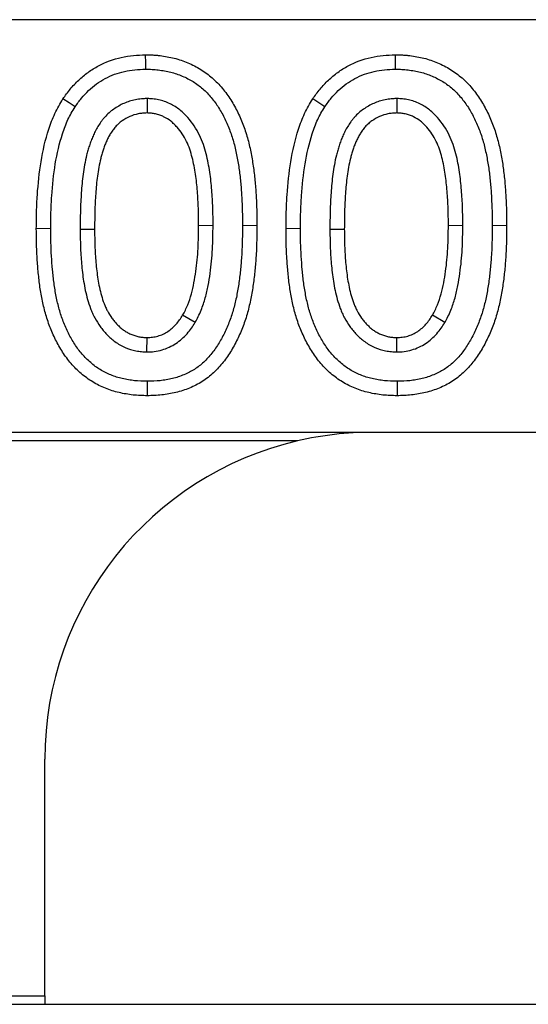
# Model space of a CAD drawing. Units: millimetres. Extents: x 0 to 420, y 0 to 297.
# Drawn here: x 82 to 85, y 149 to 154 of the extents above; entities that cross this region are included whole.
import ezdxf

# ---------------------------------------------------------------- set-up
doc = ezdxf.new("R2010")
doc.units = ezdxf.units.MM

msp = doc.modelspace()

# ---------------------------------------------------------------- linework, layer by layer
at = {"color": 7, "linetype": 'Continuous', "lineweight": 25}
for p, q in [((115.6644, 154.2272), (68.1644, 154.2272)), ((82.9143, 153.8411), (82.9145, 153.7705)), ((84.1354, 153.8411), (84.1357, 153.7705)), ((82.5874, 153.2021), (82.6579, 153.2022)), ((83.8085, 153.2021), (83.879, 153.2022)), ((83.1493, 152.7447), (83.0885, 152.7805)), ((84.3704, 152.7447), (84.3096, 152.7805)), ((82.9141, 152.6009), (82.9145, 152.6715)), ((84.1352, 152.6009), (84.1357, 152.6715)), ((84.0144, 152.2072), (77.6144, 152.2072)), ((85.9144, 152.2072), (84.0144, 152.2072)), ((83.6505, 152.1653), (77.9783, 152.1653)), ((82.4144, 149.4492), (82.4144, 150.6072)), ((79.2144, 149.4492), (82.4144, 149.4492)), ((82.4144, 149.4492), (82.4144, 149.4072)), ((79.2144, 149.4072), (82.4144, 149.4072)), ((82.4144, 149.4072), (87.5144, 149.4072))]:
    msp.add_line(p, q, dxfattribs=at)
at = {"color": 8, "linetype": 'Continuous', "lineweight": 18}
for p, q in [((83.2372, 153.2201), (83.1667, 153.2203)), ((84.4584, 153.2201), (84.3879, 153.2203))]:
    msp.add_line(p, q, dxfattribs=at)
at = {"color": 7, "linetype": 'Continuous', "lineweight": 25, "flags": 128}
for points in [[(82.9082, 153.9849), (82.9079, 154.0163), (82.9075, 154.0554)], [(84.1293, 153.9849), (84.129, 154.0163), (84.1287, 154.0554)], [(82.5622, 153.8006), (82.5328, 153.82), (82.5033, 153.8395)], [(83.7834, 153.8006), (83.7539, 153.82), (83.7245, 153.8395)], [(82.9158, 152.4571), (82.9158, 152.4292), (82.9158, 152.4078), (82.9158, 152.3865)], [(84.137, 152.4571), (84.137, 152.4292), (84.137, 152.4078), (84.137, 152.3865)]]:
    msp.add_lwpolyline(points, dxfattribs=at)
at = {"color": 8, "linetype": 'Continuous', "lineweight": 18, "flags": 128}
for points in [[(82.4435, 153.2053), (82.4145, 153.2054), (82.373, 153.2054)], [(83.3811, 153.2204), (83.409, 153.2203), (83.4303, 153.2203), (83.4516, 153.2203)], [(83.6646, 153.2053), (83.6356, 153.2054), (83.5941, 153.2054)], [(84.6023, 153.2204), (84.6302, 153.2203), (84.6515, 153.2203), (84.6728, 153.2203)]]:
    msp.add_lwpolyline(points, dxfattribs=at)
at = {"color": 7, "linetype": 'Continuous', "lineweight": 25}
for start, end in [(90, 103.1454), (103.1454, 180)]:
    msp.add_arc((84.0144, 150.6072), 1.6, start, end, dxfattribs=at)
for points, knots in [([(82.5033, 153.8395), (82.515, 153.8557), (82.5266, 153.8719), (82.5519, 153.9028), (82.5656, 153.9174), (82.5946, 153.9448), (82.6099, 153.9577), (82.6421, 153.9813), (82.6591, 153.9918), (82.712, 154.0201), (82.7497, 154.0341), (82.8081, 154.0473), (82.8279, 154.0504), (82.8676, 154.0541), (82.8876, 154.0548), (82.9075, 154.0554)], [0, 0, 0, 0, 0.125, 0.125, 0.25, 0.25, 0.375, 0.375, 0.5, 0.5, 0.75, 0.75, 0.875, 0.875, 1, 1, 1, 1]), ([(82.9075, 154.0554), (82.9193, 154.0553), (82.9311, 154.0551), (82.9487, 154.0542), (82.9545, 154.0538), (82.9663, 154.0528), (82.9721, 154.0521), (82.9896, 154.05), (83.0013, 154.0482), (83.0244, 154.044), (83.0359, 154.0416), (83.0702, 154.0329), (83.0925, 154.0253), (83.125, 154.0116), (83.1357, 154.0066), (83.1567, 153.9959), (83.1669, 153.9901), (83.1969, 153.9715), (83.2158, 153.9573), (83.2424, 153.9341), (83.2509, 153.926), (83.2672, 153.909), (83.275, 153.9002), (83.2977, 153.8732), (83.3116, 153.8541), (83.3304, 153.8242), (83.3364, 153.8141), (83.3478, 153.7935), (83.3532, 153.7831), (83.3686, 153.7513), (83.3778, 153.7296), (83.3943, 153.6855), (83.4014, 153.6631), (83.4136, 153.6176), (83.4188, 153.5947), (83.4278, 153.5485), (83.4315, 153.5253), (83.4379, 153.4786), (83.4407, 153.4553), (83.445, 153.4084), (83.4466, 153.3849), (83.4492, 153.3379), (83.4503, 153.3144), (83.4514, 153.2674), (83.4515, 153.2439), (83.4516, 153.2203)], [0, 0, 0, 0, 0.03125, 0.03125, 0.046875, 0.046875, 0.0625, 0.0625, 0.09375, 0.09375, 0.125, 0.125, 0.1875, 0.1875, 0.21875, 0.21875, 0.25, 0.25, 0.3125, 0.3125, 0.34375, 0.34375, 0.375, 0.375, 0.4375, 0.4375, 0.46875, 0.46875, 0.5, 0.5, 0.5625, 0.5625, 0.625, 0.625, 0.6875, 0.6875, 0.75, 0.75, 0.8125, 0.8125, 0.875, 0.875, 0.9375, 0.9375, 1, 1, 1, 1]), ([(83.7245, 153.8395), (83.7361, 153.8557), (83.7478, 153.8719), (83.7731, 153.9028), (83.7868, 153.9174), (83.8158, 153.9448), (83.8311, 153.9577), (83.8633, 153.9813), (83.8803, 153.9918), (83.9331, 154.0201), (83.9708, 154.0341), (84.0293, 154.0473), (84.0491, 154.0504), (84.0888, 154.0541), (84.1087, 154.0548), (84.1287, 154.0554)], [0, 0, 0, 0, 0.125, 0.125, 0.25, 0.25, 0.375, 0.375, 0.5, 0.5, 0.75, 0.75, 0.875, 0.875, 1, 1, 1, 1]), ([(84.1287, 154.0554), (84.1404, 154.0553), (84.1522, 154.0551), (84.1698, 154.0542), (84.1757, 154.0538), (84.1874, 154.0528), (84.1933, 154.0521), (84.2108, 154.05), (84.2224, 154.0482), (84.2456, 154.044), (84.2571, 154.0416), (84.2913, 154.0329), (84.3137, 154.0253), (84.3462, 154.0116), (84.3568, 154.0066), (84.3778, 153.9959), (84.3881, 153.9901), (84.4181, 153.9715), (84.4369, 153.9573), (84.4635, 153.9341), (84.4721, 153.926), (84.4884, 153.909), (84.4962, 153.9002), (84.5189, 153.8732), (84.5327, 153.8541), (84.5515, 153.8242), (84.5575, 153.8141), (84.569, 153.7935), (84.5744, 153.7831), (84.5898, 153.7513), (84.599, 153.7296), (84.6154, 153.6855), (84.6226, 153.6631), (84.6347, 153.6176), (84.64, 153.5947), (84.649, 153.5485), (84.6527, 153.5253), (84.6591, 153.4786), (84.6618, 153.4553), (84.6661, 153.4084), (84.6677, 153.3849), (84.6704, 153.3379), (84.6714, 153.3144), (84.6725, 153.2674), (84.6727, 153.2439), (84.6728, 153.2203)], [0, 0, 0, 0, 0.03125, 0.03125, 0.046875, 0.046875, 0.0625, 0.0625, 0.09375, 0.09375, 0.125, 0.125, 0.1875, 0.1875, 0.21875, 0.21875, 0.25, 0.25, 0.3125, 0.3125, 0.34375, 0.34375, 0.375, 0.375, 0.4375, 0.4375, 0.46875, 0.46875, 0.5, 0.5, 0.5625, 0.5625, 0.625, 0.625, 0.6875, 0.6875, 0.75, 0.75, 0.8125, 0.8125, 0.875, 0.875, 0.9375, 0.9375, 1, 1, 1, 1]), ([(82.5622, 153.8006), (82.5733, 153.816), (82.5836, 153.8302), (82.6045, 153.8557), (82.6161, 153.868), (82.6411, 153.8917), (82.6542, 153.9027), (82.6809, 153.9223), (82.6951, 153.9311), (82.7398, 153.955), (82.7711, 153.9667), (82.8206, 153.9778), (82.8373, 153.9804), (82.8709, 153.9836), (82.8889, 153.9842), (82.9082, 153.9849)], [0.0057221, 0.0057221, 0.0057221, 0.0057221, 0.125, 0.125, 0.25, 0.25, 0.375, 0.375, 0.5, 0.5, 0.75, 0.75, 0.875, 0.875, 0.9964509, 0.9964509, 0.9964509, 0.9964509]), ([(82.9082, 153.9849), (82.9193, 153.9847), (82.9297, 153.9845), (82.9444, 153.9838), (82.9492, 153.9835), (82.9592, 153.9826), (82.9643, 153.982), (82.9796, 153.9802), (82.9901, 153.9786), (83.0104, 153.9749), (83.0203, 153.9728), (83.0495, 153.9654), (83.0681, 153.959), (83.0959, 153.9473), (83.1052, 153.943), (83.123, 153.9339), (83.1314, 153.9292), (83.1562, 153.9137), (83.1721, 153.9018), (83.1945, 153.8822), (83.2015, 153.8756), (83.2151, 153.8615), (83.2219, 153.8539), (83.2419, 153.83), (83.2533, 153.8142), (83.27, 153.7878), (83.2754, 153.7787), (83.2855, 153.7604), (83.2903, 153.7512), (83.3041, 153.7227), (83.3125, 153.7029), (83.3274, 153.663), (83.3338, 153.643), (83.3449, 153.6013), (83.3499, 153.5796), (83.3583, 153.5365), (83.3618, 153.5147), (83.3679, 153.47), (83.3705, 153.4477), (83.3746, 153.403), (83.3762, 153.3803), (83.3788, 153.3345), (83.3798, 153.3119), (83.3808, 153.2667), (83.381, 153.2437), (83.3811, 153.2204)], [0.0015069, 0.0015069, 0.0015069, 0.0015069, 0.03125, 0.03125, 0.046875, 0.046875, 0.0625, 0.0625, 0.09375, 0.09375, 0.125, 0.125, 0.1875, 0.1875, 0.21875, 0.21875, 0.25, 0.25, 0.3125, 0.3125, 0.34375, 0.34375, 0.375, 0.375, 0.4375, 0.4375, 0.46875, 0.46875, 0.5, 0.5, 0.5625, 0.5625, 0.625, 0.625, 0.6875, 0.6875, 0.75, 0.75, 0.8125, 0.8125, 0.875, 0.875, 0.9375, 0.9375, 0.9996431, 0.9996431, 0.9996431, 0.9996431]), ([(83.7834, 153.8006), (83.7944, 153.816), (83.8047, 153.8302), (83.8257, 153.8557), (83.8372, 153.868), (83.8623, 153.8917), (83.8753, 153.9027), (83.9021, 153.9223), (83.9163, 153.9311), (83.961, 153.955), (83.9923, 153.9667), (84.0418, 153.9778), (84.0584, 153.9804), (84.0921, 153.9836), (84.11, 153.9842), (84.1293, 153.9849)], [0.0057221, 0.0057221, 0.0057221, 0.0057221, 0.125, 0.125, 0.25, 0.25, 0.375, 0.375, 0.5, 0.5, 0.75, 0.75, 0.875, 0.875, 0.9964509, 0.9964509, 0.9964509, 0.9964509]), ([(84.1293, 153.9849), (84.1405, 153.9847), (84.1508, 153.9845), (84.1655, 153.9838), (84.1704, 153.9835), (84.1804, 153.9826), (84.1854, 153.982), (84.2008, 153.9802), (84.2113, 153.9786), (84.2315, 153.9749), (84.2415, 153.9728), (84.2706, 153.9654), (84.2893, 153.959), (84.3171, 153.9473), (84.3264, 153.943), (84.3441, 153.9339), (84.3526, 153.9292), (84.3773, 153.9137), (84.3933, 153.9018), (84.4157, 153.8822), (84.4226, 153.8756), (84.4362, 153.8615), (84.443, 153.8539), (84.463, 153.83), (84.4745, 153.8142), (84.4911, 153.7878), (84.4965, 153.7787), (84.5067, 153.7604), (84.5114, 153.7512), (84.5252, 153.7227), (84.5337, 153.7029), (84.5486, 153.663), (84.5549, 153.643), (84.5661, 153.6013), (84.571, 153.5796), (84.5795, 153.5365), (84.583, 153.5147), (84.5891, 153.47), (84.5917, 153.4477), (84.5958, 153.403), (84.5973, 153.3803), (84.5999, 153.3345), (84.6009, 153.3119), (84.602, 153.2667), (84.6021, 153.2437), (84.6023, 153.2204)], [0.0015069, 0.0015069, 0.0015069, 0.0015069, 0.03125, 0.03125, 0.046875, 0.046875, 0.0625, 0.0625, 0.09375, 0.09375, 0.125, 0.125, 0.1875, 0.1875, 0.21875, 0.21875, 0.25, 0.25, 0.3125, 0.3125, 0.34375, 0.34375, 0.375, 0.375, 0.4375, 0.4375, 0.46875, 0.46875, 0.5, 0.5, 0.5625, 0.5625, 0.625, 0.625, 0.6875, 0.6875, 0.75, 0.75, 0.8125, 0.8125, 0.875, 0.875, 0.9375, 0.9375, 0.9996431, 0.9996431, 0.9996431, 0.9996431]), ([(82.373, 153.2054), (82.3732, 153.2327), (82.3734, 153.26), (82.3748, 153.3146), (82.3761, 153.3419), (82.3819, 153.4237), (82.3876, 153.4781), (82.4049, 153.586), (82.417, 153.6395), (82.4427, 153.7173), (82.4523, 153.743), (82.4695, 153.7802), (82.4757, 153.7923), (82.4892, 153.8161), (82.4962, 153.8278), (82.5033, 153.8395)], [0, 0, 0, 0, 0.125, 0.125, 0.25, 0.25, 0.5, 0.5, 0.75, 0.75, 0.875, 0.875, 0.9375, 0.9375, 1, 1, 1, 1]), ([(82.9143, 153.8411), (82.9132, 153.841), (82.9122, 153.841), (82.9111, 153.8409), (82.9039, 153.8406), (82.8958, 153.8402), (82.8823, 153.8391), (82.8776, 153.8386), (82.8678, 153.8373), (82.8627, 153.8364), (82.8377, 153.8315), (82.8193, 153.8253), (82.7841, 153.8098), (82.7674, 153.8004), (82.7436, 153.7835), (82.7358, 153.7773), (82.7212, 153.7642), (82.7145, 153.7576), (82.7046, 153.7467), (82.7013, 153.7429), (82.6949, 153.7349), (82.6918, 153.7308), (82.6834, 153.7189), (82.6788, 153.7118), (82.6697, 153.6967), (82.6652, 153.6886), (82.6572, 153.6727), (82.6537, 153.6652), (82.6471, 153.6502), (82.6439, 153.6424), (82.6376, 153.6261), (82.6349, 153.618), (82.6299, 153.6026), (82.6277, 153.5952), (82.6233, 153.5798), (82.6211, 153.5719), (82.6153, 153.5482), (82.6121, 153.5328), (82.6064, 153.5019), (82.604, 153.4864), (82.5999, 153.456), (82.5982, 153.4411), (82.5951, 153.4105), (82.5939, 153.3949), (82.592, 153.3652), (82.5911, 153.3508), (82.5896, 153.321), (82.589, 153.3057), (82.5879, 153.2608), (82.5876, 153.2319), (82.5874, 153.2029), (82.5874, 153.2026), (82.5874, 153.2024), (82.5874, 153.2021)], [-0.004492, -0.004492, -0.004492, -0.004492, 0, 0, 0, 0.03125, 0.03125, 0.046875, 0.046875, 0.0625, 0.0625, 0.125, 0.125, 0.1875, 0.1875, 0.21875, 0.21875, 0.25, 0.25, 0.265625, 0.265625, 0.28125, 0.28125, 0.3125, 0.3125, 0.34375, 0.34375, 0.375, 0.375, 0.40625, 0.40625, 0.4375, 0.4375, 0.46875, 0.46875, 0.5, 0.5, 0.5625, 0.5625, 0.625, 0.625, 0.6875, 0.6875, 0.75, 0.75, 0.8125, 0.8125, 0.875, 0.875, 1, 1, 1, 1.001102, 1.001102, 1.001102, 1.001102]), ([(83.2372, 153.2201), (83.2372, 153.2203), (83.2372, 153.2205), (83.2372, 153.2206), (83.2371, 153.2484), (83.237, 153.2774), (83.2349, 153.3357), (83.2332, 153.3642), (83.2286, 153.4221), (83.2255, 153.4515), (83.2168, 153.5105), (83.2112, 153.5403), (83.1995, 153.5855), (83.1951, 153.6006), (83.1845, 153.6313), (83.1781, 153.647), (83.1632, 153.6777), (83.1547, 153.6927), (83.1357, 153.7212), (83.1253, 153.7348), (83.1081, 153.7542), (83.102, 153.7606), (83.089, 153.7732), (83.0819, 153.7794), (83.06, 153.7968), (83.0446, 153.807), (83.0177, 153.8202), (83.0084, 153.824), (82.9899, 153.8303), (82.9807, 153.8329), (82.9664, 153.8361), (82.9615, 153.837), (82.9516, 153.8385), (82.9465, 153.8391), (82.9325, 153.8404), (82.9244, 153.8407), (82.9174, 153.841), (82.9163, 153.841), (82.9153, 153.8411), (82.9143, 153.8411)], [-0.000789, -0.000789, -0.000789, -0.000789, 0, 0, 0, 0.125, 0.125, 0.25, 0.25, 0.375, 0.375, 0.5, 0.5, 0.5625, 0.5625, 0.625, 0.625, 0.6875, 0.6875, 0.75, 0.75, 0.78125, 0.78125, 0.8125, 0.8125, 0.875, 0.875, 0.90625, 0.90625, 0.9375, 0.9375, 0.953125, 0.953125, 0.96875, 0.96875, 1, 1, 1, 1.00466, 1.00466, 1.00466, 1.00466]), ([(83.5941, 153.2054), (83.5943, 153.2327), (83.5945, 153.26), (83.596, 153.3146), (83.5973, 153.3419), (83.603, 153.4237), (83.6087, 153.4781), (83.626, 153.586), (83.6382, 153.6395), (83.6639, 153.7173), (83.6735, 153.743), (83.6906, 153.7802), (83.6969, 153.7923), (83.7103, 153.8161), (83.7174, 153.8278), (83.7245, 153.8395)], [0, 0, 0, 0, 0.125, 0.125, 0.25, 0.25, 0.5, 0.5, 0.75, 0.75, 0.875, 0.875, 0.9375, 0.9375, 1, 1, 1, 1]), ([(84.1354, 153.8411), (84.1344, 153.841), (84.1333, 153.841), (84.1323, 153.8409), (84.1251, 153.8406), (84.1169, 153.8402), (84.1035, 153.8391), (84.0988, 153.8386), (84.089, 153.8373), (84.0838, 153.8364), (84.0589, 153.8315), (84.0404, 153.8253), (84.0052, 153.8098), (83.9885, 153.8004), (83.9647, 153.7835), (83.957, 153.7773), (83.9424, 153.7642), (83.9356, 153.7576), (83.9257, 153.7467), (83.9224, 153.7429), (83.916, 153.7349), (83.9129, 153.7308), (83.9045, 153.7189), (83.9, 153.7118), (83.8909, 153.6967), (83.8863, 153.6886), (83.8783, 153.6727), (83.8749, 153.6652), (83.8683, 153.6502), (83.865, 153.6424), (83.8588, 153.6261), (83.856, 153.618), (83.8511, 153.6026), (83.8488, 153.5952), (83.8444, 153.5798), (83.8423, 153.5719), (83.8364, 153.5482), (83.8332, 153.5328), (83.8275, 153.5019), (83.8251, 153.4864), (83.8211, 153.456), (83.8193, 153.4411), (83.8162, 153.4105), (83.8151, 153.3949), (83.8131, 153.3652), (83.8123, 153.3508), (83.8107, 153.321), (83.8101, 153.3057), (83.809, 153.2608), (83.8088, 153.2319), (83.8085, 153.2029), (83.8085, 153.2026), (83.8085, 153.2024), (83.8085, 153.2021)], [-0.004492, -0.004492, -0.004492, -0.004492, 0, 0, 0, 0.03125, 0.03125, 0.046875, 0.046875, 0.0625, 0.0625, 0.125, 0.125, 0.1875, 0.1875, 0.21875, 0.21875, 0.25, 0.25, 0.265625, 0.265625, 0.28125, 0.28125, 0.3125, 0.3125, 0.34375, 0.34375, 0.375, 0.375, 0.40625, 0.40625, 0.4375, 0.4375, 0.46875, 0.46875, 0.5, 0.5, 0.5625, 0.5625, 0.625, 0.625, 0.6875, 0.6875, 0.75, 0.75, 0.8125, 0.8125, 0.875, 0.875, 1, 1, 1, 1.001102, 1.001102, 1.001102, 1.001102]), ([(84.4584, 153.2201), (84.4584, 153.2203), (84.4584, 153.2205), (84.4584, 153.2206), (84.4583, 153.2484), (84.4581, 153.2774), (84.4561, 153.3357), (84.4543, 153.3642), (84.4497, 153.4221), (84.4467, 153.4515), (84.4379, 153.5105), (84.4324, 153.5403), (84.4207, 153.5855), (84.4163, 153.6006), (84.4056, 153.6313), (84.3993, 153.647), (84.3844, 153.6777), (84.3758, 153.6927), (84.3568, 153.7212), (84.3464, 153.7348), (84.3292, 153.7542), (84.3232, 153.7606), (84.3101, 153.7732), (84.3031, 153.7794), (84.2812, 153.7968), (84.2657, 153.807), (84.2389, 153.8202), (84.2295, 153.824), (84.2111, 153.8303), (84.2019, 153.8329), (84.1875, 153.8361), (84.1826, 153.837), (84.1727, 153.8385), (84.1677, 153.8391), (84.1537, 153.8404), (84.1455, 153.8407), (84.1385, 153.841), (84.1375, 153.841), (84.1365, 153.8411), (84.1354, 153.8411)], [-0.000789, -0.000789, -0.000789, -0.000789, 0, 0, 0, 0.125, 0.125, 0.25, 0.25, 0.375, 0.375, 0.5, 0.5, 0.5625, 0.5625, 0.625, 0.625, 0.6875, 0.6875, 0.75, 0.75, 0.78125, 0.78125, 0.8125, 0.8125, 0.875, 0.875, 0.90625, 0.90625, 0.9375, 0.9375, 0.953125, 0.953125, 0.96875, 0.96875, 1, 1, 1, 1.00466, 1.00466, 1.00466, 1.00466]), ([(82.4435, 153.2053), (82.4437, 153.2325), (82.4439, 153.2592), (82.4453, 153.3119), (82.4466, 153.338), (82.4521, 153.4168), (82.4577, 153.4697), (82.4741, 153.5721), (82.4854, 153.6215), (82.509, 153.6931), (82.518, 153.7169), (82.5328, 153.749), (82.5379, 153.759), (82.5495, 153.7795), (82.5557, 153.7898), (82.5622, 153.8006)], [0.0007512, 0.0007512, 0.0007512, 0.0007512, 0.125, 0.125, 0.25, 0.25, 0.5, 0.5, 0.75, 0.75, 0.875, 0.875, 0.9375, 0.9375, 0.9958153, 0.9958153, 0.9958153, 0.9958153]), ([(82.9145, 153.7705), (82.9073, 153.7701), (82.9001, 153.7698), (82.8893, 153.7689), (82.8857, 153.7685), (82.8785, 153.7675), (82.8749, 153.767), (82.8572, 153.7634), (82.8434, 153.7589), (82.8169, 153.7472), (82.8042, 153.74), (82.7865, 153.7275), (82.7809, 153.7229), (82.7701, 153.7133), (82.7649, 153.7082), (82.7576, 153.7002), (82.7553, 153.6975), (82.7507, 153.6918), (82.7486, 153.6889), (82.7423, 153.6801), (82.7384, 153.674), (82.7309, 153.6616), (82.7274, 153.6553), (82.7209, 153.6424), (82.7179, 153.6358), (82.712, 153.6226), (82.7092, 153.6159), (82.7041, 153.6024), (82.7018, 153.5956), (82.6974, 153.5818), (82.6952, 153.5749), (82.6912, 153.561), (82.6894, 153.554), (82.6842, 153.533), (82.6812, 153.5188), (82.676, 153.4904), (82.6738, 153.4761), (82.6699, 153.4475), (82.6682, 153.4331), (82.6654, 153.4044), (82.6643, 153.3899), (82.6624, 153.3611), (82.6615, 153.3467), (82.66, 153.3178), (82.6595, 153.3034), (82.6584, 153.26), (82.6582, 153.2311), (82.6579, 153.2022)], [0, 0, 0, 0, 0.03125, 0.03125, 0.046875, 0.046875, 0.0625, 0.0625, 0.125, 0.125, 0.1875, 0.1875, 0.21875, 0.21875, 0.25, 0.25, 0.265625, 0.265625, 0.28125, 0.28125, 0.3125, 0.3125, 0.34375, 0.34375, 0.375, 0.375, 0.40625, 0.40625, 0.4375, 0.4375, 0.46875, 0.46875, 0.5, 0.5, 0.5625, 0.5625, 0.625, 0.625, 0.6875, 0.6875, 0.75, 0.75, 0.8125, 0.8125, 0.875, 0.875, 1, 1, 1, 1]), ([(83.1667, 153.2203), (83.1666, 153.2482), (83.1665, 153.2761), (83.1645, 153.3319), (83.1628, 153.3597), (83.1584, 153.4154), (83.1555, 153.4431), (83.1473, 153.4983), (83.1421, 153.5258), (83.1317, 153.5663), (83.1277, 153.5797), (83.1186, 153.606), (83.1133, 153.619), (83.1011, 153.6441), (83.0942, 153.6562), (83.0787, 153.6795), (83.0702, 153.6906), (83.0564, 153.7063), (83.0516, 153.7113), (83.0415, 153.721), (83.0363, 153.7256), (83.0199, 153.7386), (83.0081, 153.7463), (82.9893, 153.7555), (82.9829, 153.7582), (82.9696, 153.7627), (82.9629, 153.7646), (82.9527, 153.7669), (82.9492, 153.7675), (82.9424, 153.7686), (82.9389, 153.769), (82.9285, 153.7699), (82.9215, 153.7702), (82.9145, 153.7705)], [0, 0, 0, 0, 0.125, 0.125, 0.25, 0.25, 0.375, 0.375, 0.5, 0.5, 0.5625, 0.5625, 0.625, 0.625, 0.6875, 0.6875, 0.75, 0.75, 0.78125, 0.78125, 0.8125, 0.8125, 0.875, 0.875, 0.90625, 0.90625, 0.9375, 0.9375, 0.953125, 0.953125, 0.96875, 0.96875, 1, 1, 1, 1]), ([(83.6646, 153.2053), (83.6649, 153.2325), (83.6651, 153.2592), (83.6665, 153.3119), (83.6677, 153.338), (83.6733, 153.4168), (83.6788, 153.4697), (83.6952, 153.5721), (83.7065, 153.6215), (83.7302, 153.6931), (83.7391, 153.7169), (83.7539, 153.749), (83.759, 153.759), (83.7706, 153.7795), (83.7768, 153.7898), (83.7834, 153.8006)], [0.0007512, 0.0007512, 0.0007512, 0.0007512, 0.125, 0.125, 0.25, 0.25, 0.5, 0.5, 0.75, 0.75, 0.875, 0.875, 0.9375, 0.9375, 0.9958153, 0.9958153, 0.9958153, 0.9958153]), ([(84.1357, 153.7705), (84.1284, 153.7701), (84.1212, 153.7698), (84.1104, 153.7689), (84.1068, 153.7685), (84.0997, 153.7675), (84.0961, 153.767), (84.0784, 153.7634), (84.0645, 153.7589), (84.038, 153.7472), (84.0254, 153.74), (84.0077, 153.7275), (84.002, 153.7229), (83.9912, 153.7133), (83.9861, 153.7082), (83.9788, 153.7002), (83.9764, 153.6975), (83.9719, 153.6918), (83.9697, 153.6889), (83.9635, 153.6801), (83.9596, 153.674), (83.9521, 153.6616), (83.9486, 153.6553), (83.9421, 153.6424), (83.939, 153.6358), (83.9332, 153.6226), (83.9304, 153.6159), (83.9253, 153.6024), (83.9229, 153.5956), (83.9185, 153.5818), (83.9164, 153.5749), (83.9124, 153.561), (83.9105, 153.554), (83.9053, 153.533), (83.9024, 153.5188), (83.8971, 153.4904), (83.8949, 153.4761), (83.8911, 153.4475), (83.8894, 153.4331), (83.8865, 153.4044), (83.8854, 153.3899), (83.8835, 153.3611), (83.8827, 153.3467), (83.8812, 153.3178), (83.8806, 153.3034), (83.8795, 153.26), (83.8793, 153.2311), (83.879, 153.2022)], [0, 0, 0, 0, 0.03125, 0.03125, 0.046875, 0.046875, 0.0625, 0.0625, 0.125, 0.125, 0.1875, 0.1875, 0.21875, 0.21875, 0.25, 0.25, 0.265625, 0.265625, 0.28125, 0.28125, 0.3125, 0.3125, 0.34375, 0.34375, 0.375, 0.375, 0.40625, 0.40625, 0.4375, 0.4375, 0.46875, 0.46875, 0.5, 0.5, 0.5625, 0.5625, 0.625, 0.625, 0.6875, 0.6875, 0.75, 0.75, 0.8125, 0.8125, 0.875, 0.875, 1, 1, 1, 1]), ([(84.3879, 153.2203), (84.3877, 153.2482), (84.3876, 153.2761), (84.3856, 153.3319), (84.3839, 153.3597), (84.3795, 153.4154), (84.3766, 153.4431), (84.3684, 153.4983), (84.3633, 153.5258), (84.3528, 153.5663), (84.3489, 153.5797), (84.3397, 153.606), (84.3345, 153.619), (84.3223, 153.6441), (84.3154, 153.6562), (84.2999, 153.6795), (84.2914, 153.6906), (84.2775, 153.7063), (84.2727, 153.7113), (84.2627, 153.721), (84.2574, 153.7256), (84.241, 153.7386), (84.2293, 153.7463), (84.2105, 153.7555), (84.204, 153.7582), (84.1908, 153.7627), (84.1841, 153.7646), (84.1738, 153.7669), (84.1704, 153.7675), (84.1635, 153.7686), (84.16, 153.769), (84.1496, 153.7699), (84.1427, 153.7702), (84.1357, 153.7705)], [0, 0, 0, 0, 0.125, 0.125, 0.25, 0.25, 0.375, 0.375, 0.5, 0.5, 0.5625, 0.5625, 0.625, 0.625, 0.6875, 0.6875, 0.75, 0.75, 0.78125, 0.78125, 0.8125, 0.8125, 0.875, 0.875, 0.90625, 0.90625, 0.9375, 0.9375, 0.953125, 0.953125, 0.96875, 0.96875, 1, 1, 1, 1]), ([(82.9158, 152.3865), (82.8926, 152.3869), (82.8693, 152.3875), (82.8346, 152.3912), (82.8231, 152.3929), (82.8002, 152.3969), (82.7888, 152.3992), (82.7662, 152.4044), (82.7549, 152.4074), (82.7328, 152.4145), (82.7219, 152.4184), (82.7003, 152.427), (82.6896, 152.4317), (82.6689, 152.4422), (82.6588, 152.4479), (82.6389, 152.46), (82.6292, 152.4664), (82.6104, 152.4801), (82.6013, 152.4874), (82.575, 152.5102), (82.5584, 152.5266), (82.528, 152.5617), (82.5143, 152.5806), (82.4954, 152.6099), (82.4894, 152.6198), (82.4779, 152.64), (82.4724, 152.6503), (82.4621, 152.6711), (82.4571, 152.6816), (82.4477, 152.7029), (82.4432, 152.7136), (82.4307, 152.7461), (82.4235, 152.7683), (82.411, 152.813), (82.4058, 152.8357), (82.3967, 152.8813), (82.3928, 152.9042), (82.3864, 152.9503), (82.3841, 152.9734), (82.3798, 153.0197), (82.378, 153.0428), (82.3738, 153.1124), (82.3732, 153.1589), (82.373, 153.2054)], [0, 0, 0, 0, 0.0625, 0.0625, 0.09375, 0.09375, 0.125, 0.125, 0.15625, 0.15625, 0.1875, 0.1875, 0.21875, 0.21875, 0.25, 0.25, 0.28125, 0.28125, 0.3125, 0.3125, 0.375, 0.375, 0.4375, 0.4375, 0.46875, 0.46875, 0.5, 0.5, 0.53125, 0.53125, 0.5625, 0.5625, 0.625, 0.625, 0.6875, 0.6875, 0.75, 0.75, 0.8125, 0.8125, 0.875, 0.875, 1, 1, 1, 1]), ([(82.9158, 152.4571), (82.8929, 152.4575), (82.8731, 152.458), (82.8437, 152.4611), (82.834, 152.4625), (82.8138, 152.4661), (82.8031, 152.4683), (82.7834, 152.4728), (82.7746, 152.4751), (82.7562, 152.481), (82.7464, 152.4846), (82.7279, 152.492), (82.7195, 152.4957), (82.7026, 152.5042), (82.6939, 152.5091), (82.6769, 152.5194), (82.669, 152.5246), (82.6537, 152.5358), (82.6462, 152.5418), (82.6239, 152.5612), (82.609, 152.5759), (82.584, 152.6047), (82.5721, 152.6211), (82.5554, 152.647), (82.55, 152.6559), (82.5398, 152.6737), (82.535, 152.6828), (82.5257, 152.7015), (82.5212, 152.7112), (82.5126, 152.7305), (82.5086, 152.7402), (82.4974, 152.7692), (82.4908, 152.7892), (82.4795, 152.83), (82.4747, 152.8508), (82.4662, 152.8937), (82.4624, 152.9154), (82.4565, 152.9582), (82.4543, 152.9804), (82.4501, 153.0256), (82.4483, 153.0479), (82.4443, 153.1146), (82.4438, 153.159), (82.4435, 153.2053)], [0.0010758, 0.0010758, 0.0010758, 0.0010758, 0.0625, 0.0625, 0.09375, 0.09375, 0.125, 0.125, 0.15625, 0.15625, 0.1875, 0.1875, 0.21875, 0.21875, 0.25, 0.25, 0.28125, 0.28125, 0.3125, 0.3125, 0.375, 0.375, 0.4375, 0.4375, 0.46875, 0.46875, 0.5, 0.5, 0.53125, 0.53125, 0.5625, 0.5625, 0.625, 0.625, 0.6875, 0.6875, 0.75, 0.75, 0.8125, 0.8125, 0.875, 0.875, 0.9995605, 0.9995605, 0.9995605, 0.9995605]), ([(82.5874, 153.2021), (82.5874, 153.2019), (82.5874, 153.2016), (82.5874, 153.2014), (82.5877, 153.1741), (82.588, 153.1463), (82.5899, 153.0898), (82.5915, 153.0609), (82.5967, 153.0038), (82.5998, 152.9758), (82.609, 152.9172), (82.6153, 152.8874), (82.6278, 152.8435), (82.6323, 152.8293), (82.6407, 152.8065), (82.6438, 152.7987), (82.6509, 152.7829), (82.6547, 152.7752), (82.6668, 152.7528), (82.6755, 152.739), (82.69, 152.7187), (82.695, 152.7121), (82.7059, 152.6988), (82.7118, 152.6923), (82.7242, 152.6795), (82.7306, 152.6735), (82.7436, 152.6621), (82.7502, 152.6567), (82.7649, 152.6459), (82.7731, 152.6404), (82.7899, 152.6309), (82.7983, 152.6267), (82.8237, 152.6157), (82.8414, 152.6101), (82.8646, 152.6054), (82.8693, 152.6046), (82.8788, 152.6032), (82.8836, 152.6027), (82.8969, 152.6016), (82.9048, 152.6013), (82.9116, 152.601), (82.9124, 152.601), (82.9133, 152.6009), (82.9141, 152.6009)], [-0.001172, -0.001172, -0.001172, -0.001172, 0, 0, 0, 0.125, 0.125, 0.25, 0.25, 0.375, 0.375, 0.5, 0.5, 0.5625, 0.5625, 0.59375, 0.59375, 0.625, 0.625, 0.6875, 0.6875, 0.71875, 0.71875, 0.75, 0.75, 0.78125, 0.78125, 0.8125, 0.8125, 0.84375, 0.84375, 0.875, 0.875, 0.9375, 0.9375, 0.953125, 0.953125, 0.96875, 0.96875, 1, 1, 1, 1.003838, 1.003838, 1.003838, 1.003838]), ([(82.6579, 153.2022), (82.6582, 153.1749), (82.6585, 153.1477), (82.6604, 153.0931), (82.6619, 153.0659), (82.6668, 153.0115), (82.6698, 152.9844), (82.6783, 152.9305), (82.684, 152.9037), (82.6952, 152.8644), (82.6993, 152.8513), (82.7064, 152.8321), (82.709, 152.8258), (82.7145, 152.8133), (82.7176, 152.8072), (82.7273, 152.7892), (82.7346, 152.7776), (82.7465, 152.761), (82.7506, 152.7555), (82.7593, 152.745), (82.7638, 152.7399), (82.7733, 152.7301), (82.7783, 152.7254), (82.7886, 152.7165), (82.7939, 152.7121), (82.8049, 152.704), (82.8106, 152.7003), (82.8224, 152.6935), (82.8286, 152.6905), (82.8474, 152.6823), (82.8604, 152.6782), (82.8772, 152.6748), (82.8805, 152.6742), (82.8873, 152.6733), (82.8907, 152.6729), (82.9009, 152.672), (82.9077, 152.6717), (82.9145, 152.6715)], [0, 0, 0, 0, 0.125, 0.125, 0.25, 0.25, 0.375, 0.375, 0.5, 0.5, 0.5625, 0.5625, 0.59375, 0.59375, 0.625, 0.625, 0.6875, 0.6875, 0.71875, 0.71875, 0.75, 0.75, 0.78125, 0.78125, 0.8125, 0.8125, 0.84375, 0.84375, 0.875, 0.875, 0.9375, 0.9375, 0.953125, 0.953125, 0.96875, 0.96875, 1, 1, 1, 1]), ([(83.3811, 153.2204), (83.3808, 153.1736), (83.3802, 153.1289), (83.3763, 153.0615), (83.3746, 153.0389), (83.3704, 152.9938), (83.368, 152.9715), (83.3621, 152.9278), (83.3584, 152.9058), (83.3501, 152.8622), (83.3455, 152.841), (83.3345, 152.7997), (83.3282, 152.7799), (83.3133, 152.7396), (83.3051, 152.7197), (83.2871, 152.6814), (83.2772, 152.6627), (83.261, 152.6357), (83.2555, 152.6271), (83.2443, 152.6107), (83.2383, 152.6027), (83.2256, 152.5868), (83.2189, 152.5789), (83.2057, 152.5644), (83.1989, 152.5577), (83.1845, 152.5443), (83.1769, 152.5379), (83.1617, 152.526), (83.1541, 152.5206), (83.138, 152.5103), (83.1298, 152.5055), (83.1129, 152.4968), (83.1043, 152.4929), (83.0859, 152.4853), (83.0761, 152.4817), (83.0575, 152.4756), (83.0486, 152.4731), (83.0291, 152.4684), (83.0185, 152.4663), (82.9982, 152.4627), (82.9883, 152.4612), (82.9586, 152.458), (82.9389, 152.4575), (82.9158, 152.4571)], [0.0003568, 0.0003568, 0.0003568, 0.0003568, 0.125, 0.125, 0.1875, 0.1875, 0.25, 0.25, 0.3125, 0.3125, 0.375, 0.375, 0.4375, 0.4375, 0.5, 0.5, 0.5625, 0.5625, 0.59375, 0.59375, 0.625, 0.625, 0.65625, 0.65625, 0.6875, 0.6875, 0.71875, 0.71875, 0.75, 0.75, 0.78125, 0.78125, 0.8125, 0.8125, 0.84375, 0.84375, 0.875, 0.875, 0.90625, 0.90625, 0.9375, 0.9375, 0.9989341, 0.9989341, 0.9989341, 0.9989341]), ([(83.4516, 153.2203), (83.4514, 153.1735), (83.4508, 153.1267), (83.4467, 153.0566), (83.4449, 153.0332), (83.4406, 152.9866), (83.4381, 152.9633), (83.4318, 152.9169), (83.428, 152.8938), (83.4192, 152.8478), (83.4142, 152.8249), (83.4022, 152.7796), (83.395, 152.7573), (83.3788, 152.7134), (83.3699, 152.6917), (83.3499, 152.6493), (83.339, 152.6286), (83.3209, 152.5985), (83.3147, 152.5886), (83.3014, 152.5693), (83.2944, 152.5599), (83.2798, 152.5416), (83.2722, 152.5327), (83.2564, 152.5154), (83.2481, 152.5071), (83.2309, 152.4912), (83.222, 152.4836), (83.2035, 152.4692), (83.194, 152.4624), (83.1743, 152.4497), (83.1641, 152.4439), (83.1433, 152.4331), (83.1327, 152.4283), (83.111, 152.4194), (83.1, 152.4153), (83.0778, 152.408), (83.0665, 152.4048), (83.0437, 152.3994), (83.0322, 152.3971), (83.0092, 152.393), (82.9976, 152.3913), (82.9626, 152.3875), (82.9392, 152.3869), (82.9158, 152.3865)], [0, 0, 0, 0, 0.125, 0.125, 0.1875, 0.1875, 0.25, 0.25, 0.3125, 0.3125, 0.375, 0.375, 0.4375, 0.4375, 0.5, 0.5, 0.5625, 0.5625, 0.59375, 0.59375, 0.625, 0.625, 0.65625, 0.65625, 0.6875, 0.6875, 0.71875, 0.71875, 0.75, 0.75, 0.78125, 0.78125, 0.8125, 0.8125, 0.84375, 0.84375, 0.875, 0.875, 0.90625, 0.90625, 0.9375, 0.9375, 1, 1, 1, 1]), ([(83.0885, 152.7805), (83.093, 152.7888), (83.0975, 152.797), (83.106, 152.8138), (83.1099, 152.8224), (83.1204, 152.8486), (83.1261, 152.8665), (83.1362, 152.9028), (83.1404, 152.9211), (83.1475, 152.9581), (83.1505, 152.9766), (83.1557, 153.0139), (83.1579, 153.0326), (83.1615, 153.07), (83.1629, 153.0888), (83.1659, 153.1451), (83.1663, 153.1827), (83.1667, 153.2203)], [0, 0, 0, 0, 0.0625, 0.0625, 0.125, 0.125, 0.25, 0.25, 0.375, 0.375, 0.5, 0.5, 0.625, 0.625, 0.75, 0.75, 1, 1, 1, 1]), ([(83.1493, 152.7447), (83.1496, 152.7453), (83.15, 152.746), (83.1504, 152.7467), (83.1549, 152.7549), (83.1598, 152.7639), (83.1697, 152.7835), (83.1746, 152.7944), (83.1872, 152.8257), (83.1935, 152.8456), (83.2047, 152.886), (83.2093, 152.9062), (83.2171, 152.9461), (83.2202, 152.9659), (83.2257, 153.0052), (83.228, 153.0248), (83.2318, 153.0643), (83.2333, 153.0842), (83.2364, 153.1432), (83.2368, 153.182), (83.2372, 153.2196), (83.2372, 153.2198), (83.2372, 153.2199), (83.2372, 153.2201)], [-0.005073, -0.005073, -0.005073, -0.005073, 0, 0, 0, 0.0625, 0.0625, 0.125, 0.125, 0.25, 0.25, 0.375, 0.375, 0.5, 0.5, 0.625, 0.625, 0.75, 0.75, 1, 1, 1, 1.001168, 1.001168, 1.001168, 1.001168]), ([(84.137, 152.3865), (84.1137, 152.3869), (84.0905, 152.3875), (84.0558, 152.3912), (84.0443, 152.3929), (84.0214, 152.3969), (84.01, 152.3992), (83.9873, 152.4044), (83.9761, 152.4074), (83.954, 152.4145), (83.943, 152.4184), (83.9214, 152.427), (83.9108, 152.4317), (83.89, 152.4422), (83.8799, 152.4479), (83.86, 152.46), (83.8503, 152.4664), (83.8315, 152.4801), (83.8225, 152.4874), (83.7961, 152.5102), (83.7795, 152.5266), (83.7491, 152.5617), (83.7354, 152.5806), (83.7165, 152.6099), (83.7105, 152.6198), (83.699, 152.64), (83.6936, 152.6503), (83.6832, 152.6711), (83.6783, 152.6816), (83.6689, 152.7029), (83.6644, 152.7136), (83.6518, 152.7461), (83.6446, 152.7683), (83.6321, 152.813), (83.6269, 152.8357), (83.6179, 152.8813), (83.6139, 152.9042), (83.6076, 152.9503), (83.6052, 152.9734), (83.601, 153.0197), (83.5991, 153.0428), (83.595, 153.1124), (83.5944, 153.1589), (83.5941, 153.2054)], [0, 0, 0, 0, 0.0625, 0.0625, 0.09375, 0.09375, 0.125, 0.125, 0.15625, 0.15625, 0.1875, 0.1875, 0.21875, 0.21875, 0.25, 0.25, 0.28125, 0.28125, 0.3125, 0.3125, 0.375, 0.375, 0.4375, 0.4375, 0.46875, 0.46875, 0.5, 0.5, 0.53125, 0.53125, 0.5625, 0.5625, 0.625, 0.625, 0.6875, 0.6875, 0.75, 0.75, 0.8125, 0.8125, 0.875, 0.875, 1, 1, 1, 1]), ([(84.137, 152.4571), (84.114, 152.4575), (84.0943, 152.458), (84.0649, 152.4611), (84.0552, 152.4625), (84.0349, 152.4661), (84.0242, 152.4683), (84.0046, 152.4728), (83.9957, 152.4751), (83.9774, 152.481), (83.9676, 152.4846), (83.9491, 152.492), (83.9406, 152.4957), (83.9238, 152.5042), (83.9151, 152.5091), (83.8981, 152.5194), (83.8901, 152.5246), (83.8749, 152.5358), (83.8673, 152.5418), (83.845, 152.5612), (83.8302, 152.5759), (83.8052, 152.6047), (83.7932, 152.6211), (83.7765, 152.647), (83.7712, 152.6559), (83.761, 152.6737), (83.7562, 152.6828), (83.7469, 152.7015), (83.7423, 152.7112), (83.7337, 152.7305), (83.7297, 152.7402), (83.7185, 152.7692), (83.712, 152.7892), (83.7006, 152.83), (83.6958, 152.8508), (83.6873, 152.8937), (83.6836, 152.9154), (83.6777, 152.9582), (83.6754, 152.9804), (83.6713, 153.0256), (83.6695, 153.0479), (83.6655, 153.1146), (83.6649, 153.159), (83.6646, 153.2053)], [0.0010758, 0.0010758, 0.0010758, 0.0010758, 0.0625, 0.0625, 0.09375, 0.09375, 0.125, 0.125, 0.15625, 0.15625, 0.1875, 0.1875, 0.21875, 0.21875, 0.25, 0.25, 0.28125, 0.28125, 0.3125, 0.3125, 0.375, 0.375, 0.4375, 0.4375, 0.46875, 0.46875, 0.5, 0.5, 0.53125, 0.53125, 0.5625, 0.5625, 0.625, 0.625, 0.6875, 0.6875, 0.75, 0.75, 0.8125, 0.8125, 0.875, 0.875, 0.9995605, 0.9995605, 0.9995605, 0.9995605]), ([(83.8085, 153.2021), (83.8085, 153.2019), (83.8085, 153.2016), (83.8085, 153.2014), (83.8088, 153.1741), (83.8092, 153.1463), (83.811, 153.0898), (83.8127, 153.0609), (83.8178, 153.0038), (83.821, 152.9758), (83.8301, 152.9172), (83.8365, 152.8874), (83.849, 152.8435), (83.8535, 152.8293), (83.8619, 152.8065), (83.865, 152.7987), (83.872, 152.7829), (83.8759, 152.7752), (83.8879, 152.7528), (83.8966, 152.739), (83.9111, 152.7187), (83.9162, 152.7121), (83.9271, 152.6988), (83.9329, 152.6923), (83.9453, 152.6795), (83.9517, 152.6735), (83.9648, 152.6621), (83.9714, 152.6567), (83.9861, 152.6459), (83.9943, 152.6404), (84.011, 152.6309), (84.0195, 152.6267), (84.0449, 152.6157), (84.0625, 152.6101), (84.0858, 152.6054), (84.0905, 152.6046), (84.1, 152.6032), (84.1047, 152.6027), (84.118, 152.6016), (84.1259, 152.6013), (84.1327, 152.601), (84.1336, 152.601), (84.1344, 152.6009), (84.1352, 152.6009)], [-0.001172, -0.001172, -0.001172, -0.001172, 0, 0, 0, 0.125, 0.125, 0.25, 0.25, 0.375, 0.375, 0.5, 0.5, 0.5625, 0.5625, 0.59375, 0.59375, 0.625, 0.625, 0.6875, 0.6875, 0.71875, 0.71875, 0.75, 0.75, 0.78125, 0.78125, 0.8125, 0.8125, 0.84375, 0.84375, 0.875, 0.875, 0.9375, 0.9375, 0.953125, 0.953125, 0.96875, 0.96875, 1, 1, 1, 1.003838, 1.003838, 1.003838, 1.003838]), ([(83.879, 153.2022), (83.8794, 153.1749), (83.8797, 153.1477), (83.8815, 153.0931), (83.883, 153.0659), (83.888, 153.0115), (83.891, 152.9844), (83.8995, 152.9305), (83.9051, 152.9037), (83.9164, 152.8644), (83.9205, 152.8513), (83.9276, 152.8321), (83.9301, 152.8258), (83.9357, 152.8133), (83.9387, 152.8072), (83.9485, 152.7892), (83.9557, 152.7776), (83.9676, 152.761), (83.9718, 152.7555), (83.9804, 152.745), (83.985, 152.7399), (83.9945, 152.7301), (83.9995, 152.7254), (84.0097, 152.7165), (84.015, 152.7121), (84.026, 152.704), (84.0317, 152.7003), (84.0436, 152.6935), (84.0497, 152.6905), (84.0685, 152.6823), (84.0816, 152.6782), (84.0983, 152.6748), (84.1017, 152.6742), (84.1085, 152.6733), (84.1118, 152.6729), (84.122, 152.672), (84.1289, 152.6717), (84.1357, 152.6715)], [0, 0, 0, 0, 0.125, 0.125, 0.25, 0.25, 0.375, 0.375, 0.5, 0.5, 0.5625, 0.5625, 0.59375, 0.59375, 0.625, 0.625, 0.6875, 0.6875, 0.71875, 0.71875, 0.75, 0.75, 0.78125, 0.78125, 0.8125, 0.8125, 0.84375, 0.84375, 0.875, 0.875, 0.9375, 0.9375, 0.953125, 0.953125, 0.96875, 0.96875, 1, 1, 1, 1]), ([(84.6023, 153.2204), (84.602, 153.1736), (84.6014, 153.1289), (84.5975, 153.0615), (84.5958, 153.0389), (84.5916, 152.9938), (84.5892, 152.9715), (84.5832, 152.9278), (84.5796, 152.9058), (84.5713, 152.8622), (84.5666, 152.841), (84.5557, 152.7997), (84.5494, 152.7799), (84.5345, 152.7396), (84.5263, 152.7197), (84.5082, 152.6814), (84.4983, 152.6627), (84.4822, 152.6357), (84.4767, 152.6271), (84.4654, 152.6107), (84.4595, 152.6027), (84.4467, 152.5868), (84.4401, 152.5789), (84.4268, 152.5644), (84.4201, 152.5577), (84.4056, 152.5443), (84.398, 152.5379), (84.3829, 152.526), (84.3752, 152.5206), (84.3592, 152.5103), (84.3509, 152.5055), (84.3341, 152.4968), (84.3255, 152.4929), (84.307, 152.4853), (84.2973, 152.4817), (84.2787, 152.4756), (84.2698, 152.4731), (84.2502, 152.4684), (84.2397, 152.4663), (84.2193, 152.4627), (84.2095, 152.4612), (84.1798, 152.458), (84.1601, 152.4575), (84.137, 152.4571)], [0.0003568, 0.0003568, 0.0003568, 0.0003568, 0.125, 0.125, 0.1875, 0.1875, 0.25, 0.25, 0.3125, 0.3125, 0.375, 0.375, 0.4375, 0.4375, 0.5, 0.5, 0.5625, 0.5625, 0.59375, 0.59375, 0.625, 0.625, 0.65625, 0.65625, 0.6875, 0.6875, 0.71875, 0.71875, 0.75, 0.75, 0.78125, 0.78125, 0.8125, 0.8125, 0.84375, 0.84375, 0.875, 0.875, 0.90625, 0.90625, 0.9375, 0.9375, 0.9989341, 0.9989341, 0.9989341, 0.9989341]), ([(84.6728, 153.2203), (84.6725, 153.1735), (84.6719, 153.1267), (84.6679, 153.0566), (84.6661, 153.0332), (84.6618, 152.9866), (84.6593, 152.9633), (84.6529, 152.9169), (84.6491, 152.8938), (84.6403, 152.8478), (84.6353, 152.8249), (84.6233, 152.7796), (84.6162, 152.7573), (84.6, 152.7134), (84.591, 152.6917), (84.5711, 152.6493), (84.5601, 152.6286), (84.5421, 152.5985), (84.5358, 152.5886), (84.5226, 152.5693), (84.5155, 152.5599), (84.5009, 152.5416), (84.4934, 152.5327), (84.4776, 152.5154), (84.4693, 152.5071), (84.4521, 152.4912), (84.4431, 152.4836), (84.4247, 152.4692), (84.4151, 152.4624), (84.3954, 152.4497), (84.3853, 152.4439), (84.3645, 152.4331), (84.3538, 152.4283), (84.3321, 152.4194), (84.3212, 152.4153), (84.2989, 152.408), (84.2876, 152.4048), (84.2648, 152.3994), (84.2534, 152.3971), (84.2303, 152.393), (84.2187, 152.3913), (84.1838, 152.3875), (84.1604, 152.3869), (84.137, 152.3865)], [0, 0, 0, 0, 0.125, 0.125, 0.1875, 0.1875, 0.25, 0.25, 0.3125, 0.3125, 0.375, 0.375, 0.4375, 0.4375, 0.5, 0.5, 0.5625, 0.5625, 0.59375, 0.59375, 0.625, 0.625, 0.65625, 0.65625, 0.6875, 0.6875, 0.71875, 0.71875, 0.75, 0.75, 0.78125, 0.78125, 0.8125, 0.8125, 0.84375, 0.84375, 0.875, 0.875, 0.90625, 0.90625, 0.9375, 0.9375, 1, 1, 1, 1]), ([(84.3096, 152.7805), (84.3141, 152.7888), (84.3187, 152.797), (84.3271, 152.8138), (84.331, 152.8224), (84.3415, 152.8486), (84.3473, 152.8665), (84.3573, 152.9028), (84.3615, 152.9211), (84.3687, 152.9581), (84.3717, 152.9766), (84.3769, 153.0139), (84.3791, 153.0326), (84.3827, 153.07), (84.384, 153.0888), (84.387, 153.1451), (84.3875, 153.1827), (84.3879, 153.2203)], [0, 0, 0, 0, 0.0625, 0.0625, 0.125, 0.125, 0.25, 0.25, 0.375, 0.375, 0.5, 0.5, 0.625, 0.625, 0.75, 0.75, 1, 1, 1, 1]), ([(84.3704, 152.7447), (84.3708, 152.7453), (84.3711, 152.746), (84.3715, 152.7467), (84.376, 152.7549), (84.3809, 152.7639), (84.3908, 152.7835), (84.3958, 152.7944), (84.4084, 152.8257), (84.4147, 152.8456), (84.4259, 152.886), (84.4305, 152.9062), (84.4382, 152.9461), (84.4414, 152.9659), (84.4469, 153.0052), (84.4492, 153.0248), (84.453, 153.0643), (84.4544, 153.0842), (84.4575, 153.1432), (84.458, 153.182), (84.4584, 153.2196), (84.4584, 153.2198), (84.4584, 153.2199), (84.4584, 153.2201)], [-0.005073, -0.005073, -0.005073, -0.005073, 0, 0, 0, 0.0625, 0.0625, 0.125, 0.125, 0.25, 0.25, 0.375, 0.375, 0.5, 0.5, 0.625, 0.625, 0.75, 0.75, 1, 1, 1, 1.001168, 1.001168, 1.001168, 1.001168]), ([(82.9145, 152.6715), (82.9235, 152.6717), (82.9325, 152.672), (82.9504, 152.6742), (82.9592, 152.676), (82.9765, 152.6811), (82.9849, 152.6842), (83.0012, 152.6918), (83.0091, 152.6963), (83.0316, 152.7112), (83.0451, 152.7233), (83.063, 152.7435), (83.0685, 152.7506), (83.0788, 152.7653), (83.0837, 152.7729), (83.0885, 152.7805)], [0, 0, 0, 0, 0.125, 0.125, 0.25, 0.25, 0.375, 0.375, 0.5, 0.5, 0.75, 0.75, 0.875, 0.875, 1, 1, 1, 1]), ([(84.1357, 152.6715), (84.1447, 152.6717), (84.1537, 152.672), (84.1715, 152.6742), (84.1804, 152.676), (84.1976, 152.6811), (84.2061, 152.6842), (84.2224, 152.6918), (84.2302, 152.6963), (84.2527, 152.7112), (84.2663, 152.7233), (84.2841, 152.7435), (84.2897, 152.7506), (84.3, 152.7653), (84.3048, 152.7729), (84.3096, 152.7805)], [0, 0, 0, 0, 0.125, 0.125, 0.25, 0.25, 0.375, 0.375, 0.5, 0.5, 0.75, 0.75, 0.875, 0.875, 1, 1, 1, 1]), ([(82.9141, 152.6009), (82.9149, 152.6009), (82.9158, 152.6009), (82.9166, 152.601), (82.9256, 152.6012), (82.9368, 152.6015), (82.9631, 152.6046), (82.9756, 152.6074), (82.9995, 152.6143), (83.0114, 152.6188), (83.0344, 152.6295), (83.0453, 152.6357), (83.0761, 152.6561), (83.0943, 152.6724), (83.1178, 152.699), (83.125, 152.7084), (83.1378, 152.7266), (83.1432, 152.7351), (83.148, 152.7427), (83.1484, 152.7434), (83.1488, 152.744), (83.1493, 152.7447)], [-0.011691, -0.011691, -0.011691, -0.011691, 0, 0, 0, 0.125, 0.125, 0.25, 0.25, 0.375, 0.375, 0.5, 0.5, 0.75, 0.75, 0.875, 0.875, 1, 1, 1, 1.01062, 1.01062, 1.01062, 1.01062]), ([(84.1352, 152.6009), (84.1361, 152.6009), (84.1369, 152.6009), (84.1378, 152.601), (84.1467, 152.6012), (84.158, 152.6015), (84.1842, 152.6046), (84.1967, 152.6074), (84.2207, 152.6143), (84.2326, 152.6188), (84.2556, 152.6295), (84.2665, 152.6357), (84.2972, 152.6561), (84.3155, 152.6724), (84.3389, 152.699), (84.3462, 152.7084), (84.359, 152.7266), (84.3644, 152.7351), (84.3692, 152.7427), (84.3696, 152.7434), (84.37, 152.744), (84.3704, 152.7447)], [-0.011691, -0.011691, -0.011691, -0.011691, 0, 0, 0, 0.125, 0.125, 0.25, 0.25, 0.375, 0.375, 0.5, 0.5, 0.75, 0.75, 0.875, 0.875, 1, 1, 1, 1.01062, 1.01062, 1.01062, 1.01062])]:
    msp.add_open_spline(points, degree=3, knots=knots, dxfattribs=at)

doc.saveas('drawing.dxf')
